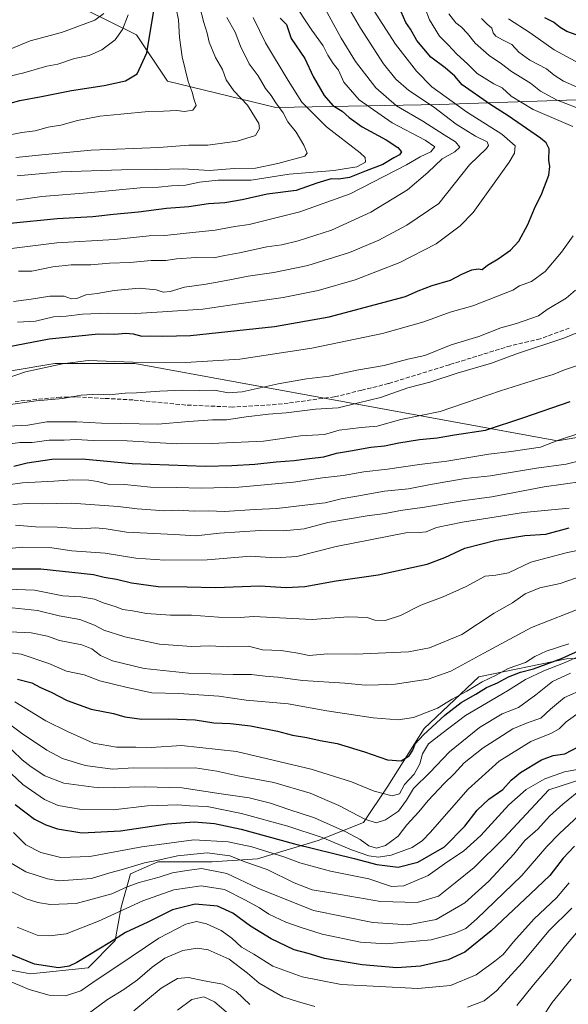
# Model space of a CAD drawing. Units: metres. Extents: x 665272 to 671077, y 4737353 to 4739749.
# Drawn here: x 665529 to 665742, y 4738608 to 4738991 of the extents above; entities that cross this region are included whole.
import ezdxf

# ---------------------------------------------------------------- set-up
doc = ezdxf.new("R2010")
doc.units = ezdxf.units.M
doc.header["$MEASUREMENT"] = 0
doc.linetypes.add('DGN Style 3', pattern=[2.307223, 1.648017, -0.659207])
for name, color, linetype, lineweight in [('Arbolado forestal CxS', 92, 'Continuous', 0), ('Curva de nivel maestra', 30, 'Continuous', 30), ('Curva de nivel normal', 30, 'Continuous', 0), ('Senda', 7, 'DGN Style 3', 0)]:
    doc.layers.add(name, color=color, linetype=linetype, lineweight=lineweight)

# ---------------------------------------------------------------- blocks, each defined once
blk = doc.blocks.new('*U7')
at = {"layer": 'Arbolado forestal CxS', "color": 92, "linetype": 'Continuous', "lineweight": 0}
blk.add_polyline3d([(665514.1665, 4738623.5299, 895.0321), (665533.0043, 4738619.9967, 898.6818), (665555.3741, 4738622.3513, 899.6379), (665565.9711, 4738632.9527, 901.4813), (665568.3261, 4738645.9095, 907.688), (665571.8581, 4738658.8663, 915.0858), (665582.4541, 4738663.5779, 916.5468), (665603.6469, 4738663.5775, 913.2978), (665621.3079, 4738664.7551, 918.0451), (665644.8545, 4738671.8225, 929.4679), (665662.5155, 4738678.8889, 939.2166), (665671.9345, 4738693.0245, 946.8559), (665686.0635, 4738715.4039, 953.7275), (665707.2555, 4738735.4279, 958.399), (665741.4001, 4738742.4953, 950.5199), (665773.1889, 4738743.6725, 940.0674)], dxfattribs=at)

msp = doc.modelspace()

# ---------------------------------------------------------------- linework, layer by layer
at = {"layer": 'Arbolado forestal CxS', "color": 92, "linetype": 'Continuous', "lineweight": 0}
for points in [[(665806.1691, 4738839.0441, 992.8449), (665737.8815, 4738827.2667, 996.2967), (665573.5979, 4738857.3475, 1020.7356), (665542.4683, 4738857.3479, 1021.2101), (665398.7853, 4738833.2013, 1000.1966), (665339.4617, 4738822.1267, 983.7808), (665314.9001, 4738815.5813, 977.335), (665293.9751, 4738795.1791, 968.2748), (665293.4082, 4738795.2847, 968.3439), (665287.7012, 4739032.6047, 1126.2278), (665312.1229, 4739033.4273, 1127.98), (665333.4277, 4739031.8905, 1122.6632), (665354.1567, 4739030.3953, 1119.3073), (665387.3053, 4739027.0639, 1114.2451), (665437.3339, 4739012.8641, 1107.4072), (665534.8129, 4739004.7105, 1092.7619), (665574.2277, 4738985.1111, 1078.8143), (665586.2555, 4738967.0491, 1072.8336), (665628.3869, 4738956.8395, 1060.7565), (665691.9645, 4738958.0161, 1032.9999), (665760.2521, 4738960.3709, 1009.2723)], [(666074.1641, 4738885.0379, 994.5558), (666021.1825, 4738889.7499, 989.3903), (665961.5821, 4738905.0049, 982.5813), (665918.7765, 4738921.6985, 983.9627), (665881.5209, 4738933.2759, 993.4233), (665865.0381, 4738943.8779, 995.3291), (665842.6683, 4738948.5893, 1000.3987), (665815.5885, 4738954.4797, 1005.5635), (665760.2521, 4738960.3709, 1009.2723), (665691.9645, 4738958.0161, 1032.9999), (665628.3869, 4738956.8395, 1060.7565), (665586.2555, 4738967.0491, 1072.8336), (665574.2277, 4738985.1111, 1078.8143), (665534.8129, 4739004.7105, 1092.7619), (665437.3339, 4739012.8641, 1107.4072), (665387.3053, 4739027.0639, 1114.2451), (665354.1567, 4739030.3953, 1119.3073), (665333.4277, 4739031.8905, 1122.6632), (665312.1229, 4739033.4273, 1127.98), (665287.7012, 4739032.6047, 1126.2278)], [(666074.1641, 4738885.0379, 994.5558), (666021.1825, 4738889.7499, 989.3903), (665961.5821, 4738905.0049, 982.5813), (665918.7765, 4738921.6985, 983.9627), (665881.5209, 4738933.2759, 993.4233), (665865.0381, 4738943.8779, 995.3291), (665842.6683, 4738948.5893, 1000.3987), (665815.5885, 4738954.4797, 1005.5635), (665760.2521, 4738960.3709, 1009.2723), (665691.9645, 4738958.0161, 1032.9999), (665628.3869, 4738956.8395, 1060.7565), (665586.2555, 4738967.0491, 1072.8336), (665574.2277, 4738985.1111, 1078.8143), (665534.8129, 4739004.7105, 1092.7619), (665437.3339, 4739012.8641, 1107.4072), (665387.3053, 4739027.0639, 1114.2451), (665354.1567, 4739030.3953, 1119.3073), (665333.4277, 4739031.8905, 1122.6632), (665312.1229, 4739033.4273, 1127.98), (665287.7012, 4739032.6047, 1126.2278)], [(665760.2521, 4738960.3709, 1009.2723), (665691.9645, 4738958.0161, 1032.9999), (665628.3869, 4738956.8395, 1060.7565), (665586.2555, 4738967.0491, 1072.8336), (665574.2277, 4738985.1111, 1078.8143), (665534.8129, 4739004.7105, 1092.7619)], [(666074.1641, 4738885.0379, 994.5558), (666070.9527, 4738876.4699, 993.2745), (666070.6321, 4738875.6143, 992.8659), (666060.0361, 4738866.1915, 988.4074), (666039.0293, 4738859.0331, 984.3139), (665973.0227, 4738836.5999, 975.5983), (665929.4591, 4738831.8899, 977.5779), (665806.1691, 4738839.0441, 992.8449), (665737.8815, 4738827.2667, 996.2967), (665573.5979, 4738857.3475, 1020.7356), (665542.4683, 4738857.3479, 1021.2101), (665398.7853, 4738833.2013, 1000.1966), (665339.4617, 4738822.1267, 983.7808), (665314.9001, 4738815.5813, 977.335), (665293.9751, 4738795.1791, 968.2748)], [(665398.7853, 4738833.2013, 1000.1966), (665542.4683, 4738857.3479, 1021.2101), (665573.5979, 4738857.3475, 1020.7356), (665737.8815, 4738827.2667, 996.2967), (665806.1691, 4738839.0441, 992.8449)], [(665773.1889, 4738743.6725, 940.0674), (665741.4001, 4738742.4953, 950.5199), (665707.2555, 4738735.4279, 958.399), (665686.0635, 4738715.4039, 953.7275), (665671.9345, 4738693.0245, 946.8559), (665662.5155, 4738678.8889, 939.2166), (665644.8545, 4738671.8225, 929.4679), (665621.3079, 4738664.7551, 918.0451), (665603.6469, 4738663.5775, 913.2978), (665582.4541, 4738663.5779, 916.5468), (665571.8581, 4738658.8663, 915.0858), (665568.3261, 4738645.9095, 907.688), (665565.9711, 4738632.9527, 901.4813), (665555.3741, 4738622.3513, 899.6379), (665533.0043, 4738619.9967, 898.6818), (665514.1665, 4738623.5299, 895.0321)], [(665514.1665, 4738623.5299, 895.0321), (665533.0043, 4738619.9967, 898.6818), (665555.3741, 4738622.3513, 899.6379), (665565.9711, 4738632.9527, 901.4813), (665568.3261, 4738645.9095, 907.688), (665571.8581, 4738658.8663, 915.0858), (665582.4541, 4738663.5779, 916.5468), (665603.6469, 4738663.5775, 913.2978), (665621.3079, 4738664.7551, 918.0451), (665644.8545, 4738671.8225, 929.4679), (665662.5155, 4738678.8889, 939.2166), (665671.9345, 4738693.0245, 946.8559), (665686.0635, 4738715.4039, 953.7275), (665707.2555, 4738735.4279, 958.399), (665741.4001, 4738742.4953, 950.5199), (665773.1889, 4738743.6725, 940.0674)], [(665514.1665, 4738623.5299, 895.0321), (665533.0043, 4738619.9967, 898.6818), (665555.3741, 4738622.3513, 899.6379), (665565.9711, 4738632.9527, 901.4813), (665568.3261, 4738645.9095, 907.688), (665571.8581, 4738658.8663, 915.0858), (665582.4541, 4738663.5779, 916.5468), (665603.6469, 4738663.5775, 913.2978), (665621.3079, 4738664.7551, 918.0451), (665644.8545, 4738671.8225, 929.4679), (665662.5155, 4738678.8889, 939.2166), (665671.9345, 4738693.0245, 946.8559), (665686.0635, 4738715.4039, 953.7275), (665707.2555, 4738735.4279, 958.399), (665741.4001, 4738742.4953, 950.5199), (665773.1889, 4738743.6725, 940.0674)]]:
    msp.add_polyline3d(points, dxfattribs=at)
at = {"layer": 'Curva de nivel maestra', "color": 30, "linetype": 'Continuous', "lineweight": 30, "flags": 128}
for points, elevation in [([(665511.1, 4738861.3001), (665540.24, 4738866.9001), (665559.48, 4738868.8101), (665565.79, 4738868.7401), (665570.08, 4738869.1301), (665572.92, 4738868.8901), (665576.33, 4738867.9201), (665579.66, 4738868.0801), (665584.35, 4738868.0101), (665595.25, 4738868.2001), (665627.91, 4738871.7601), (665649.07, 4738875.4301), (665678.85, 4738883.4201), (665683.72, 4738885.6101), (665689.19, 4738887.6701), (665696.28, 4738889.7001), (665700.73, 4738892.0301), (665704.64, 4738893.7501), (665707.11, 4738894.1001), (665708.63, 4738893.9201), (665710.68, 4738895.5801), (665714.78, 4738898.0201), (665719.62, 4738901.3401), (665722.85, 4738904.8601), (665726.34, 4738911.3501), (665728.92, 4738917.5701), (665731.85, 4738923.4401), (665734.56, 4738930.5401), (665734.95, 4738933.9101), (665734.5, 4738936.3301), (665734.6, 4738940.8401), (665733.49, 4738943.1001), (665731.3, 4738944.8901), (665718.74, 4738953.6701), (665711.52, 4738958.2001), (665700.78, 4738965.7201), (665698, 4738969.0901), (665694.22, 4738972.3501), (665688.69, 4738976.4801), (665683.22, 4738982.8801), (665680.69, 4738987.3201), (665678.9, 4738989.9401), (665677.09, 4738994.0301)], 1025), ([(665521.31, 4738957.5601), (665528.82, 4738959.6201), (665537.31, 4738961.1501), (665548.92, 4738963.4301), (665561.59, 4738965.3601), (665569.92, 4738967.2301), (665574.54, 4738969.9701), (665578.27, 4738978.1901), (665580.96, 4738994.5801)], 1075), ([(665630.11, 4738991.6101), (665632.5, 4738989.1701), (665634.39, 4738983.7201), (665639.6, 4738975.9401), (665642.95, 4738968.9501), (665647.19, 4738961.5201), (665650.6, 4738957.6001), (665654.21, 4738955.4601), (665656.91, 4738952.9701), (665661.94, 4738949.3801), (665671.3, 4738944.3501), (665675.85, 4738941.3401), (665677.21, 4738939.6501), (665676.42, 4738938.4801), (665674.25, 4738937.3201), (665670.05, 4738934.6601), (665663.47, 4738932.2301), (665657.05, 4738929.7101), (665652.91, 4738928.9901), (665649.89, 4738929.1101), (665644.33, 4738927.3901), (665636.25, 4738924.6001), (665625, 4738923.1401), (665615.26, 4738920.9301), (665608.62, 4738919.8101), (665602.26, 4738919.4101), (665594.58, 4738918.2801), (665585.95, 4738917.6501), (665575.04, 4738916.1101), (665565.24, 4738915.3201), (665557.29, 4738914.3301), (665543.44, 4738913.5201), (665525.11, 4738911.7601)], 1050), ([(665745.14, 4738985.1801), (665741.57, 4738986.4701), (665738.88, 4738988.0101), (665736.28, 4738990.0701), (665732.98, 4738991.6801)], 1000), ([(665526.59, 4738817.4201), (665531.74, 4738818.7001), (665541.34, 4738820.1801), (665553.15, 4738820.3101), (665572.59, 4738818.4801), (665601.08, 4738817.4201), (665611.25, 4738817.6401), (665620.25, 4738818.1201), (665628.55, 4738819.1401), (665635.57, 4738819.5501), (665640.26, 4738820.2701), (665647.08, 4738821.0901), (665651.92, 4738822.5101), (665657.38, 4738823.3701), (665665.29, 4738824.7901), (665670.66, 4738825.2901), (665676.17, 4738826.4801), (665684.18, 4738827.7501), (665691.07, 4738828.4701), (665697.91, 4738829.6001), (665709.96, 4738831.4401), (665724.75, 4738836.2701), (665742.8, 4738842.5801)], 1000), ([(665522.64, 4738777.5401), (665537.06, 4738777.5001), (665557.51, 4738775.2201), (665561.59, 4738774.2601), (665566.45, 4738773.4601), (665572.24, 4738772.0301), (665582.66, 4738770.6501), (665593.91, 4738770.5301), (665604.89, 4738770.2501), (665622.18, 4738770.9001), (665632.39, 4738770.1701), (665639.62, 4738770.5601), (665651.91, 4738772.7701), (665668.16, 4738775.2001), (665687.18, 4738779.3001), (665694.13, 4738781.9001), (665701.81, 4738785.5601), (665714.1, 4738788.6501), (665725.16, 4738790.3901), (665733.3, 4738790.9701), (665742.37, 4738793.4301)], 975), ([(665527.92, 4738734.6001), (665533.53, 4738733.1701), (665536.9, 4738731.4001), (665541.04, 4738729.4701), (665547.28, 4738726.3001), (665556.59, 4738722.8801), (665565.31, 4738721.2101), (665569.66, 4738719.9401), (665576.36, 4738718.9901), (665586.65, 4738719.1401), (665597.08, 4738718.7201), (665604.29, 4738717.6301), (665610.71, 4738717.3201), (665618.6, 4738716.3801), (665629.08, 4738714.4001), (665634.91, 4738712.8101), (665640.4, 4738711.9101), (665645.61, 4738710.7101), (665652.17, 4738709.5301), (665662.81, 4738706.3201), (665671.82, 4738703.1701), (665677.06, 4738702.7801), (665680.23, 4738704.7401), (665681.65, 4738706.9101), (665682.58, 4738709.4601), (665685.75, 4738712.9301), (665694.14, 4738720.6001), (665700.49, 4738725.4601), (665706.14, 4738728.7001), (665710.35, 4738731.3501), (665714.52, 4738733.1601), (665718.8, 4738735.4901), (665723.45, 4738737.2901), (665728.53, 4738738.5601), (665739.44, 4738742.6501), (665747.77, 4738746.3401)], 950), ([(665527.05, 4738685.8201), (665534.63, 4738680.1701), (665538.98, 4738677.9801), (665543.57, 4738676.3901), (665553.01, 4738674.8301), (665568.03, 4738675.5601), (665586.25, 4738678.3401), (665596.58, 4738679.1501), (665604.58, 4738678.4801), (665614.91, 4738676.3001), (665635.63, 4738670.5701), (665658.79, 4738664.8101), (665667.63, 4738662.5001), (665675.91, 4738661.5001), (665683.58, 4738663.4401), (665693.91, 4738669.3601), (665701.9, 4738677.4301), (665706.62, 4738683.6001), (665711.21, 4738687.8601), (665716.62, 4738691.6501), (665719.84, 4738695.2701), (665723.56, 4738698.3501), (665731.71, 4738703.1601), (665736.26, 4738704.9001), (665740.71, 4738705.5401), (665746.44, 4738708.4901)], 925), ([(665744.52, 4738669.6001), (665740.15, 4738664.9401), (665734.96, 4738658.2801), (665727.36, 4738651.1501), (665712.14, 4738636.7801), (665701.88, 4738628.4801), (665695.42, 4738625.4201), (665684.58, 4738622.9501), (665675.39, 4738622.3801), (665661.99, 4738623.5001), (665647.29, 4738625.9201), (665640.98, 4738627.8501), (665635.58, 4738629.3801), (665626.59, 4738633.5801), (665618.59, 4738638.5601), (665611.62, 4738643.6001), (665605.69, 4738646.3201), (665596.99, 4738647.1401), (665588.27, 4738644.8901), (665578.61, 4738640.1101), (665569.99, 4738636.0601), (665563.9, 4738632.1301), (665551, 4738624.3601), (665548.09, 4738622.9701), (665543.92, 4738622.3701), (665534.61, 4738623.7001), (665523.83, 4738628.1201)], 900)]:
    msp.add_lwpolyline(points, dxfattribs=dict(at, elevation=elevation))
at = {"layer": 'Curva de nivel normal', "color": 30, "linetype": 'Continuous', "lineweight": 0, "flags": 128}
for points, elevation in [([(665527.92, 4738873.4401), (665534.92, 4738873.7901), (665541.92, 4738875.4601), (665546.92, 4738875.7301), (665553.26, 4738876.4501), (665562.92, 4738876.9401), (665573.91, 4738876.7401), (665584.32, 4738877.4701), (665600.01, 4738878.5101), (665614.02, 4738880.5401), (665631.24, 4738882.9801), (665644.81, 4738885.7201), (665659.17, 4738889.8401), (665676.63, 4738896.6001), (665690.78, 4738903.9101), (665700.09, 4738910.8501), (665705.15, 4738916.0701), (665719.14, 4738935.5501), (665721.19, 4738939.0601), (665721.47, 4738941.9101), (665716.26, 4738946.4801), (665702.57, 4738955.2401), (665688.98, 4738964.8801), (665683.02, 4738971.0201), (665674.89, 4738981.5601), (665660.11, 4739004.6101)], 1030), ([(665520.92, 4738945.5001), (665529.59, 4738947.1201), (665534.84, 4738947.8101), (665539.91, 4738949.2501), (665544.84, 4738950.0601), (665551.26, 4738951.8101), (665559.99, 4738953.5101), (665568.19, 4738954.2301), (665578.93, 4738955.2901), (665584.7, 4738955.4501), (665589.86, 4738955.7501), (665592.91, 4738955.3401), (665596.12, 4738955.8801), (665597.41, 4738957.5901), (665596.7, 4738959.8301), (665595.9, 4738962.8601), (665594.34, 4738966.9901), (665592, 4738976.5801), (665590.95, 4738984.1101), (665590.58, 4738990.9101), (665589.67, 4738995.3301)], 1070), ([(665522.48, 4738901.6201), (665543.22, 4738904.2101), (665565.61, 4738905.6001), (665579.15, 4738907.0001), (665585.23, 4738907.0501), (665593.48, 4738908.0101), (665604.85, 4738909.1401), (665612.48, 4738910.5701), (665618.05, 4738911.3601), (665637.72, 4738916.2801), (665657.31, 4738923.3501), (665679.21, 4738934.5501), (665684.47, 4738937.6601), (665688.62, 4738939.6501), (665690.15, 4738941.5401), (665686.44, 4738944.2301), (665673.67, 4738950.9601), (665660.83, 4738959.8301), (665654.77, 4738966.7701), (665652.74, 4738971.3801), (665650.7, 4738973.9201), (665648.55, 4738977.1901), (665646.81, 4738980.8101), (665642.42, 4738986.9301), (665634.7, 4738998.4201)], 1045), ([(665526.42, 4738881.4201), (665533.28, 4738882.2801), (665540.54, 4738883.5601), (665546.07, 4738883.4901), (665548.97, 4738882.4301), (665551.02, 4738882.5801), (665554.59, 4738884.0201), (665558.92, 4738884.5601), (665565.5, 4738885.7001), (665575.22, 4738886.6201), (665581.82, 4738885.9101), (665584.58, 4738885.0601), (665587.25, 4738885.3001), (665592.91, 4738886.9801), (665601.25, 4738888.2001), (665611.21, 4738889.9601), (665617.58, 4738891.3401), (665627.65, 4738892.6601), (665640.89, 4738895.4201), (665657.01, 4738900.4301), (665668.46, 4738905.3201), (665679.26, 4738911.0801), (665691.8, 4738919.5801), (665703.73, 4738934.5801), (665710.23, 4738940.9101), (665711.06, 4738942.0501), (665710.61, 4738943.5001), (665706.04, 4738945.6801), (665698.49, 4738950.3601), (665689.67, 4738957.0701), (665680.16, 4738963.5001), (665675.06, 4738967.8801), (665670.3, 4738973.9001), (665661.27, 4738987.7601), (665655.92, 4738997.0201)], 1035), ([(665527.26, 4738937.4101), (665538.71, 4738938.6501), (665556.59, 4738940.3101), (665582.9, 4738941.2701), (665594.6, 4738942.2001), (665602.01, 4738942.2101), (665613.38, 4738943.7301), (665620.43, 4738946.0201), (665622.03, 4738948.7501), (665621.78, 4738950.6701), (665617.33, 4738957.8301), (665612.03, 4738963.3801), (665609.03, 4738967.5801), (665607.7, 4738971.6201), (665604.9, 4738976.2901), (665602.45, 4738982.2101), (665601.73, 4738985.8101), (665600.39, 4738989.9101), (665598.77, 4738996.3501)], 1065), ([(665528.38, 4738893.2101), (665533.54, 4738893.2201), (665541.73, 4738894.9501), (665548.88, 4738895.7101), (665556.42, 4738895.6601), (665563.7, 4738896.3301), (665571.63, 4738896.6401), (665579.99, 4738897.3801), (665585.67, 4738897.4401), (665589.72, 4738898.0301), (665597.4, 4738898.5401), (665604.12, 4738898.3501), (665608.58, 4738899.3201), (665614.25, 4738900.3301), (665624.91, 4738902.6301), (665630.74, 4738903.5101), (665637.1, 4738905.0601), (665649.97, 4738909.2001), (665665.29, 4738916.1101), (665679.52, 4738924.9101), (665687.47, 4738931.5801), (665693.09, 4738936.9301), (665697.99, 4738939.5901), (665699.89, 4738941.4201), (665698.18, 4738943.4701), (665693.82, 4738946.1801), (665685.56, 4738951.5401), (665675.25, 4738957.4801), (665667.31, 4738964.5601), (665659.34, 4738974.8201), (665653.81, 4738983.8101), (665647.52, 4738995.1801)], 1040), ([(665686.46, 4738995.3201), (665688.1, 4738990.9101), (665692.01, 4738984.5801), (665695.36, 4738981.2401), (665698.76, 4738977.6501), (665702.89, 4738973.9001), (665706.7, 4738970.0501), (665713.14, 4738966.0401), (665716.36, 4738964.5401), (665719.86, 4738961.3201), (665728.45, 4738956.0901), (665743.81, 4738949.5001)], 1020), ([(665518.36, 4738967.5401), (665530.36, 4738970.3101), (665539.36, 4738972.9201), (665543.59, 4738973.6601), (665550.14, 4738975.8801), (665555.81, 4738977.1401), (665560.81, 4738979.3001), (665565.92, 4738983.2301), (665568.73, 4738987.1901), (665570.99, 4738992.9001)], 1080), ([(665525.16, 4738979.5201), (665532.85, 4738982.7301), (665545.06, 4738986.0401), (665558.09, 4738990.8201), (665561.51, 4738993.3901)], 1085), ([(665527.38, 4738920.8301), (665537.44, 4738922.2701), (665556.72, 4738923.8501), (665575.6, 4738925.5801), (665582.79, 4738925.8701), (665587.78, 4738926.4501), (665593.25, 4738926.6501), (665598.7, 4738927.8301), (665605.97, 4738928.5501), (665618.77, 4738928.6501), (665633.57, 4738930.9001), (665651, 4738932.3401), (665659.87, 4738933.7401), (665663.22, 4738935.5901), (665663.14, 4738937.4101), (665661.23, 4738939.2601), (665648.06, 4738949.2901), (665638.5, 4738958.8901), (665633.13, 4738967.4301), (665624.34, 4738982.0201), (665619.58, 4738991.8401)], 1055), ([(665527.84, 4738930.3001), (665544.89, 4738931.8801), (665568.34, 4738932.6601), (665581.72, 4738932.7201), (665592.39, 4738933.0801), (665602.58, 4738932.3301), (665612.25, 4738933.1001), (665620.48, 4738933.3201), (665629.22, 4738935.0801), (665639.64, 4738937.9001), (665640.58, 4738939.1701), (665639.24, 4738942.2301), (665636.3, 4738947.3001), (665633, 4738951.3301), (665631.18, 4738954.8501), (665628.34, 4738958.6701), (665626.52, 4738961.5101), (665624.42, 4738964.2201), (665621.46, 4738969.1401), (665617.98, 4738973.8201), (665614.67, 4738980.6701), (665612.59, 4738986.1401), (665609.33, 4738991.8701)], 1060), ([(665748.46, 4738955.6201), (665737.72, 4738959.6801), (665731.27, 4738963.2801), (665727.36, 4738966.3301), (665719.96, 4738970.8401), (665716.16, 4738973.8101), (665711.36, 4738977.0301), (665705.84, 4738981.8501), (665702.88, 4738985.6801), (665700.6, 4738988.1001), (665698.36, 4738989.8201), (665695.63, 4738993.3001)], 1015), ([(665747.66, 4738963.8801), (665740.26, 4738967.1701), (665736.59, 4738969.5001), (665733.56, 4738971.9001), (665727.14, 4738975.2801), (665722.89, 4738978.4201), (665720.2, 4738981.3401), (665716.48, 4738983.1601), (665713.94, 4738984.6201), (665712.92, 4738985.9301), (665712.32, 4738987.6601), (665710.36, 4738989.3701), (665708.34, 4738991.5301)], 1010), ([(665718.8, 4738991.3701), (665727.32, 4738985.8801), (665736.63, 4738979.3101), (665746.43, 4738973.9601)], 1005), ([(665743.93, 4738906.9501), (665739.4, 4738900.6501), (665733.09, 4738893.0601), (665727.81, 4738889.2401), (665723.13, 4738887.5401), (665720.49, 4738885.8001), (665705.04, 4738879.7601), (665696.13, 4738877.2701), (665685.91, 4738873.5701), (665669.82, 4738869.0101), (665642.37, 4738863.3401), (665614.39, 4738859.0701), (665593.39, 4738857.7301), (665572.83, 4738857.7801), (665555.46, 4738858.4601), (665545.44, 4738857.2601), (665531.09, 4738854.1101), (665522.78, 4738851.2201)], 1020), ([(665518.72, 4738840.5001), (665535.25, 4738842.7801), (665545.53, 4738843.7601), (665552.74, 4738845.0701), (665559.45, 4738845.3401), (665563.64, 4738845.1801), (665569.88, 4738845.7601), (665574.21, 4738845.8801), (665583.34, 4738846.6101), (665592.1, 4738847.0001), (665598.58, 4738846.8801), (665604.57, 4738846.9601), (665609.88, 4738845.8701), (665615.24, 4738846.3501), (665629.25, 4738849.4501), (665640.25, 4738851.3901), (665649.14, 4738852.4401), (665659.84, 4738854.6801), (665670.48, 4738856.5401), (665679.68, 4738859.0301), (665686.28, 4738860.5001), (665696.5, 4738864.5701), (665707.27, 4738867.8601), (665715.92, 4738871.1901), (665721.89, 4738872.9301), (665727.55, 4738874.8801), (665730.52, 4738875.8001), (665733.9, 4738878.3401), (665741.24, 4738882.7801), (665744.9, 4738885.8101)], 1015), ([(665524.5, 4738832.9001), (665532.02, 4738833.3501), (665539.35, 4738834.6801), (665544.1, 4738834.6801), (665551.07, 4738834.7001), (665560.66, 4738834.0601), (665582.58, 4738833.7501), (665594.6, 4738834.8001), (665603.75, 4738835.4401), (665609.25, 4738835.4701), (665616.91, 4738836.6301), (665625.6, 4738837.6301), (665632.4, 4738838.1201), (665643.87, 4738839.5501), (665652.64, 4738840.1101), (665660.53, 4738842.0801), (665669.06, 4738844.0401), (665679.73, 4738847.9001), (665688.24, 4738850.1001), (665698.88, 4738853.5901), (665712.2, 4738857.4001), (665722.39, 4738861.1801), (665740.36, 4738867.2201), (665751.71, 4738871.7801)], 1010), ([(665746.1, 4738856.7201), (665740.62, 4738854.8401), (665736.24, 4738853.0101), (665730.46, 4738851.3001), (665715.7, 4738846.7201), (665702.07, 4738842.0801), (665692.33, 4738838.6401), (665677.04, 4738835.5401), (665667.81, 4738832.9201), (665661.58, 4738832.4601), (665653.06, 4738831.4001), (665647.28, 4738829.7701), (665638.04, 4738829.1501), (665623.59, 4738827.0701), (665603.42, 4738826.2101), (665589.93, 4738826.0401), (665570.54, 4738827.2001), (665557.39, 4738827.4401), (665550.82, 4738827.7101), (665546.05, 4738827.4701), (665540.31, 4738827.4501), (665533.69, 4738826.5901), (665528.83, 4738826.6401), (665524.2, 4738825.9801)], 1005), ([(665513.05, 4738808.6401), (665529.97, 4738810.9201), (665542.09, 4738811.5601), (665549.36, 4738812.0401), (665555.73, 4738811.9801), (665559.1, 4738811.5001), (665563.21, 4738810.3801), (665569.53, 4738810.2101), (665579.71, 4738809.2201), (665589.9, 4738809.1001), (665599.4, 4738808.8001), (665614.06, 4738809.2401), (665635.3, 4738811.2201), (665646.54, 4738812.8601), (665654.57, 4738813.8001), (665662.61, 4738815.2101), (665671.85, 4738816.1801), (665684.18, 4738818.0401), (665694.91, 4738819.3201), (665711.2, 4738822.0701), (665719.92, 4738823.0501), (665731.24, 4738824.8301), (665738.24, 4738827.4501), (665746.57, 4738830.2201)], 995), ([(665526.13, 4738802.4601), (665531.74, 4738802.8901), (665537.5, 4738802.7601), (665548.92, 4738803.0601), (665567.11, 4738801.7401), (665574.46, 4738800.7901), (665585.13, 4738799.9801), (665590.6, 4738800.3301), (665596.6, 4738799.8901), (665602.25, 4738799.9901), (665608.45, 4738799.8301), (665620.23, 4738800.5601), (665628.82, 4738800.9901), (665639.62, 4738802.3001), (665647.63, 4738803.1401), (665653.74, 4738804.6901), (665659.92, 4738805.7101), (665670.63, 4738807.7101), (665680.01, 4738808.5801), (665688.51, 4738810.2401), (665701.96, 4738812.5801), (665711.79, 4738813.5801), (665729.73, 4738816.6101), (665741.24, 4738818.1801), (665760.24, 4738822.8001)], 990), ([(665527.16, 4738794.4701), (665534.94, 4738793.8601), (665543.38, 4738793.7001), (665552.74, 4738793.0701), (665558.45, 4738793.4501), (665562.42, 4738793.0501), (665570.33, 4738791.7601), (665588.95, 4738790.8601), (665597.23, 4738790.3301), (665606.51, 4738791.4101), (665622.29, 4738792.3501), (665631.36, 4738792.2201), (665639.41, 4738793.0901), (665648.62, 4738795.4701), (665663.87, 4738798.1201), (665670.91, 4738799.0201), (665676.91, 4738800.1401), (665686.24, 4738801.4501), (665700.77, 4738803.8601), (665712.36, 4738805.5401), (665732.77, 4738809.3901), (665754.9, 4738812.4901)], 985), ([(665516.46, 4738784.5901), (665530.02, 4738785.8901), (665541.37, 4738785.6001), (665549.03, 4738784.4401), (665561.99, 4738783.5201), (665573.96, 4738781.6801), (665585.18, 4738780.8601), (665601.71, 4738780.9801), (665618.71, 4738782.4101), (665628.19, 4738781.7701), (665636.57, 4738782.3201), (665651.91, 4738786.1801), (665678.88, 4738791.5101), (665684.08, 4738791.5501), (665686.78, 4738791.9101), (665690.89, 4738793.5701), (665701.02, 4738795.6001), (665724.68, 4738799.3401), (665742.37, 4738801.0601)], 980), ([(665524.01, 4738769.6401), (665534.61, 4738769.2201), (665545.59, 4738767.0301), (665552.6, 4738766.6401), (665557.96, 4738765.6301), (665561.26, 4738764.2301), (665565.92, 4738762.7801), (665568.92, 4738761.6901), (665572.64, 4738761.1801), (665578.09, 4738760.0701), (665587.44, 4738759.4601), (665595.61, 4738759.4401), (665606.08, 4738758.6401), (665614.51, 4738758.5801), (665619.73, 4738758.9101), (665642.58, 4738757.7801), (665656.62, 4738758.8201), (665663.86, 4738758.5301), (665666.91, 4738757.5401), (665670.91, 4738757.4201), (665676.91, 4738759.4001), (665684.71, 4738763.3101), (665693.44, 4738766.6001), (665702.36, 4738770.6001), (665709.71, 4738774.6001), (665713.93, 4738774.9701), (665718.79, 4738775.9401), (665727.49, 4738780.0401), (665741.24, 4738783.6701), (665757.67, 4738787.2201)], 970), ([(665525.9, 4738762.3701), (665535.74, 4738761.2501), (665544.15, 4738759.2401), (665552.14, 4738757.7801), (665557.88, 4738755.6401), (665561.57, 4738753.5801), (665569.69, 4738751.0301), (665583.2, 4738748.2301), (665595.62, 4738747.2701), (665602.58, 4738747.5101), (665610.07, 4738747.1401), (665617.77, 4738747.3501), (665623.21, 4738746.0201), (665630.4, 4738745.6801), (665636.92, 4738744.6301), (665641.3, 4738743.8301), (665648.5, 4738744.4801), (665659.38, 4738744.3201), (665679.95, 4738745.2201), (665688.16, 4738746.7501), (665700.66, 4738751.9601), (665713.24, 4738760.2301), (665720.34, 4738764.2701), (665725.3, 4738767.8201), (665731, 4738770.0401), (665738.9, 4738771.8201), (665747.9, 4738774.9001)], 965), ([(665748.9, 4738762.9501), (665727.83, 4738754.6701), (665709.2, 4738744.6601), (665696.44, 4738737.6701), (665687.66, 4738734.5801), (665674.77, 4738732.6401), (665668.3, 4738732.3501), (665663.06, 4738732.2201), (665655.27, 4738733.0101), (665638.82, 4738734.0401), (665629.23, 4738735.3001), (665624.24, 4738735.7701), (665618.91, 4738736.4501), (665611.78, 4738736.3601), (665594.38, 4738736.9701), (665577.21, 4738738.7801), (665564.93, 4738741.7401), (665560.24, 4738743.7701), (665556.9, 4738746.3501), (665552.95, 4738747.8901), (665544.3, 4738749.6701), (665539.59, 4738751.2701), (665533.32, 4738752.6601), (665524.92, 4738752.9901)], 960), ([(665521.32, 4738745.3201), (665529.38, 4738744.3101), (665540.08, 4738740.6301), (665547.05, 4738737.7401), (665553.92, 4738736.3201), (665559.92, 4738733.9601), (665570.09, 4738731.4801), (665580.2, 4738729.2201), (665590.72, 4738729.0701), (665606.18, 4738728.0101), (665616.92, 4738726.3901), (665633.14, 4738724.9601), (665648.2, 4738722.3301), (665666.25, 4738719.5701), (665675.91, 4738718.7601), (665681.91, 4738719.7001), (665691.24, 4738723.3001), (665696.92, 4738726.7401), (665702.64, 4738729.8801), (665708.59, 4738733.5901), (665714.1, 4738736.0701), (665718.7, 4738738.6901), (665725.48, 4738741.0901), (665729.04, 4738743.4501), (665733.49, 4738745.4701), (665742.26, 4738748.2901)], 955), ([(665526.92, 4738725.7601), (665538.96, 4738718.3801), (665547.4, 4738714.2001), (665557.45, 4738709.7201), (665566.47, 4738708.1601), (665573.92, 4738708.1201), (665579.89, 4738708.0601), (665591.78, 4738708.8101), (665613.04, 4738706.3901), (665642.12, 4738699.6301), (665657.8, 4738694.6201), (665666.58, 4738691.0401), (665673.58, 4738689.2101), (665676.45, 4738690.0101), (665678.42, 4738693.5901), (665682.18, 4738697.6701), (665684.35, 4738701.6201), (665685.38, 4738705.6001), (665687.76, 4738709.4901), (665692.86, 4738713.4901), (665702.13, 4738720.4901), (665718.51, 4738730.0501), (665725.43, 4738734.4701), (665732.57, 4738737.8701), (665740.24, 4738740.7501), (665747.37, 4738743.9401)], 945), ([(665520.91, 4738719.9901), (665529.51, 4738713.5701), (665539.35, 4738706.9501), (665545.45, 4738703.7001), (665554.27, 4738700.9801), (665564.89, 4738699.5601), (665573.02, 4738700.0701), (665585.86, 4738700.0001), (665597.05, 4738700.1001), (665605.51, 4738698.8701), (665613.64, 4738697.0001), (665627.67, 4738694.4501), (665641.79, 4738690.2401), (665652.91, 4738685.4701), (665663.04, 4738680.1601), (665667.43, 4738678.7001), (665671.04, 4738679.9401), (665676.06, 4738683.2801), (665679.21, 4738687.5201), (665681.89, 4738692.0201), (665688.29, 4738698.3101), (665695.91, 4738706.3401), (665707.57, 4738715.8201), (665716.41, 4738721.0401), (665722.7, 4738723.5701), (665729.42, 4738728.4401), (665735.92, 4738733.6501), (665742.9, 4738736.9201)], 940), ([(665748.24, 4738730.8201), (665740.57, 4738727.4401), (665735.12, 4738722.9301), (665731.46, 4738719.3901), (665726.46, 4738717.7601), (665720.57, 4738715.3101), (665714.75, 4738711.4501), (665708.97, 4738707.9001), (665701.64, 4738702.0701), (665697.78, 4738697.8101), (665693.8, 4738693.9801), (665687.58, 4738687.4101), (665683.92, 4738682.9701), (665679.27, 4738677.9001), (665675.92, 4738673.5401), (665671.08, 4738669.9001), (665667.57, 4738668.8601), (665664.53, 4738669.8001), (665661.19, 4738672.1901), (665655.62, 4738675.2801), (665643.43, 4738680.6701), (665633.41, 4738683.8601), (665626.29, 4738686.3201), (665617.96, 4738688.4601), (665606.26, 4738690.1201), (665592.03, 4738692.3001), (665577.44, 4738692.7701), (665559.59, 4738692.2601), (665545.92, 4738694.1801), (665538.59, 4738696.9801), (665533.3, 4738700.5501), (665529.74, 4738703.2601), (665522.3, 4738710.5001)], 935), ([(665523.35, 4738700.0201), (665530.09, 4738693.6801), (665538.43, 4738687.7701), (665543.78, 4738685.4601), (665552.83, 4738683.8401), (665565.09, 4738683.8001), (665578.54, 4738685.3201), (665590.25, 4738685.7201), (665594.91, 4738685.3401), (665601.76, 4738685.0401), (665615.05, 4738682.3201), (665633.07, 4738677.4201), (665646.45, 4738672.9901), (665657.87, 4738668.2201), (665664.52, 4738665.8701), (665668.29, 4738665.3401), (665673.17, 4738666.1501), (665681.36, 4738669.0601), (665685.43, 4738671.8101), (665688.37, 4738674.9601), (665703.1, 4738691.7601), (665715.21, 4738702.6801), (665727.48, 4738710.3601), (665735.55, 4738713.5301), (665738.57, 4738715.2501), (665741.24, 4738717.9901), (665747.24, 4738722.2101)], 930), ([(665748.47, 4738696.0801), (665734.57, 4738691.5501), (665717.07, 4738672.7001), (665705.48, 4738661.2901), (665698.08, 4738655.3701), (665691.59, 4738650.2501), (665683.3, 4738647.8001), (665669.04, 4738648.1101), (665651.2, 4738651.1801), (665642.58, 4738652.6101), (665635.55, 4738655.4201), (665625.07, 4738660.6201), (665616.76, 4738663.4601), (665610.55, 4738665.9101), (665601.73, 4738667.0901), (665590.19, 4738665.8901), (665583.27, 4738664.3301), (665577.33, 4738663.1601), (665568.26, 4738660.4401), (665563.81, 4738659.2601), (665556.73, 4738657.1001), (665544.18, 4738656.1601), (665539.66, 4738656.8801), (665531.19, 4738659.7201), (665524.19, 4738663.8701)], 915), ([(665526.47, 4738674.9001), (665531.16, 4738670.2101), (665536.98, 4738667.1401), (665544.8, 4738665.2401), (665556.08, 4738665.6501), (665576.31, 4738669.3201), (665596.46, 4738672.1001), (665609.84, 4738671.3201), (665619.05, 4738669.3301), (665627.34, 4738666.7401), (665631.47, 4738665.5401), (665637.67, 4738663.1101), (665649.63, 4738659.9301), (665664.54, 4738656.9001), (665673.34, 4738654.0101), (665678.21, 4738654.2001), (665687.62, 4738658.2801), (665694.9, 4738663.3701), (665701.3, 4738667.6401), (665708.08, 4738673.7601), (665718.99, 4738685.7201), (665725.69, 4738691.7101), (665732.92, 4738695.8601), (665740.59, 4738698.5601), (665747.03, 4738699.7501)], 920), ([(665747.58, 4738692.1501), (665739.97, 4738685.9701), (665734.84, 4738681.3501), (665730.24, 4738676.3001), (665725.24, 4738671.8801), (665720.9, 4738666.4901), (665711.24, 4738655.9701), (665701.9, 4738647.5601), (665690.78, 4738641.0801), (665679.73, 4738639.1101), (665666.12, 4738639.9301), (665642.99, 4738644.6301), (665621.44, 4738653.2901), (665609.39, 4738659.0301), (665599.46, 4738660.9601), (665592.98, 4738660.0801), (665588.23, 4738659.3101), (665583.04, 4738657.5601), (665575.3, 4738655.4901), (665570.54, 4738653.8401), (665564.59, 4738651.1401), (665550.77, 4738647.3001), (665540.72, 4738646.9301), (665535.9, 4738647.7101), (665531.27, 4738649.1201), (665523.75, 4738652.8801)], 910), ([(665527.83, 4738638.1201), (665535.59, 4738635.0401), (665540.37, 4738634.8301), (665546.86, 4738635.6101), (665559.5, 4738640.4401), (665576.72, 4738648.3601), (665588.74, 4738652.6401), (665599.3, 4738654.2201), (665608.39, 4738652.7601), (665616.6, 4738648.6101), (665622.06, 4738645.6901), (665625.62, 4738643.2401), (665632.26, 4738640.0801), (665637.89, 4738638.1901), (665646.42, 4738635.4101), (665661.35, 4738632.3701), (665671.29, 4738631.6501), (665677.11, 4738632.1401), (665688.83, 4738633.2301), (665697.78, 4738635.6201), (665702.24, 4738637.6201), (665706.57, 4738641.3801), (665716.9, 4738651.3201), (665724.04, 4738658.2001), (665733.8, 4738669.4501), (665738.69, 4738674.6001), (665746.21, 4738681.6001)], 905), ([(665523.64, 4738617.7001), (665532.52, 4738613.9501), (665540.26, 4738611.7201), (665546.59, 4738611.3801), (665552.59, 4738613.4301), (665558.59, 4738617.5401), (665566.92, 4738623.0601), (665582.92, 4738633.8701), (665593.4, 4738639.3001), (665597.6, 4738640.3601), (665601.47, 4738639.5001), (665607.1, 4738636.8001), (665611.24, 4738633.9301), (665615.04, 4738630.4001), (665619.84, 4738627.7101), (665627.24, 4738622.9501), (665638.66, 4738618.8101), (665653.77, 4738615.8901), (665683.58, 4738614.2501), (665696.24, 4738615.5001), (665706.24, 4738619.6701), (665713.57, 4738624.9501), (665716.79, 4738627.4601), (665720.79, 4738632.4801), (665728.88, 4738641.3301), (665737.56, 4738649.4901), (665742.41, 4738655.3301)], 895), ([(665702.88, 4738607.0201), (665709.42, 4738609.5301), (665714.13, 4738613.3701), (665724.24, 4738624.4201), (665734.57, 4738636.7101), (665743.49, 4738645.5001)], 890), ([(665750.38, 4738641.9301), (665741.04, 4738630.8401), (665735.66, 4738624.2001), (665728.54, 4738615.7801), (665722.14, 4738607.6401)], 885), ([(665552.59, 4738602.3301), (665563.01, 4738610.0801), (665569.26, 4738613.9001), (665574.67, 4738617.7001), (665580.25, 4738622.6401), (665585.25, 4738626.1101), (665592.25, 4738629.1201), (665597.97, 4738630.0101), (665602.13, 4738629.3501), (665610.26, 4738625.7601), (665617.36, 4738620.3201), (665621.97, 4738616.4201), (665631.17, 4738611.0501), (665636.85, 4738609.2001), (665643.56, 4738607.3101)], 890), ([(665618.27, 4738608.1301), (665612.92, 4738613.1901), (665607.84, 4738615.9401), (665600.53, 4738617.3201), (665594.43, 4738618.6201), (665590.14, 4738618.1601), (665583.8, 4738614.4401), (665573.14, 4738605.5501)], 885), ([(665732.09, 4738603.1401), (665735.76, 4738608.8401), (665743.18, 4738617.9701)], 880), ([(665590.11, 4738605.8201), (665595.69, 4738610.0701), (665600.44, 4738611.1101), (665604.58, 4738609.1101), (665609.22, 4738605.0501)], 880)]:
    msp.add_lwpolyline(points, dxfattribs=dict(at, elevation=elevation))
at = {"layer": 'Senda', "color": 7, "linetype": 'DGN Style 3', "lineweight": 0}
msp.add_polyline3d([(665742.4901, 4738871.0851, 1015.2412), (665731.1851, 4738866.9351, 1016.2145), (665719.6951, 4738864.2551, 1015.7219), (665695.9501, 4738856.8701, 1016.8421), (665672.2451, 4738849.5151, 1015.9828), (665661.7901, 4738846.9501, 1015.097), (665651.2151, 4738844.3601, 1015.4952), (665642.1701, 4738843.1401, 1014.5801), (665633.2151, 4738841.9351, 1016.883), (665626.3601, 4738841.2201, 1017.4123), (665611.6601, 4738840.3951, 1015.5925), (665602.4601, 4738840.7901, 1015.1687), (665593.3551, 4738841.1851, 1016.866), (665572.9201, 4738843.1651, 1017.0424), (665561.7301, 4738843.7551, 1016.8115), (665550.4701, 4738844.3451, 1017.6706), (665547.6201, 4738844.2951, 1018.1276), (665544.6651, 4738844.2401, 1018.2536), (665527.0451, 4738842.5301, 1020.6371)], dxfattribs=at)

# ---------------------------------------------------------------- block references
at = {"layer": 'Arbolado forestal CxS', "color": 92, "linetype": 'Continuous', "lineweight": 0}
msp.add_blockref('*U7', (0, 0), dxfattribs=at)

doc.saveas('drawing.dxf')
